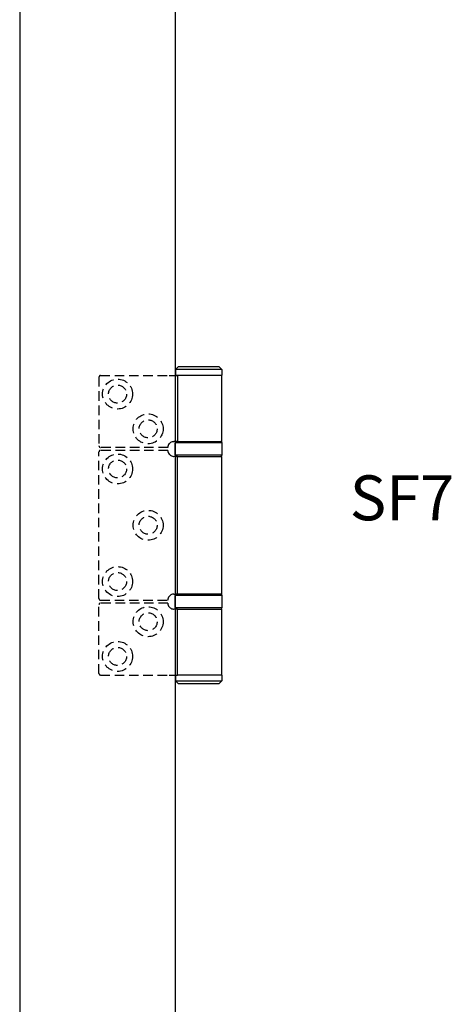
# Model space of a CAD drawing. Units: millimetres. Extents: x 8081 to 11977, y -2211 to 1229.
# Drawn here: x 8409 to 8553, y 480 to 809 of the extents above; entities that cross this region are included whole.
import ezdxf

# ---------------------------------------------------------------- set-up
doc = ezdxf.new("R2010")
doc.units = ezdxf.units.MM
doc.linetypes.add('HIDDEN', pattern=[9.525, 6.35, -3.175])
for name, color, linetype in [('Dims', 7, 'Continuous'), ('Door', 4, 'Continuous'), ('Notes', 7, 'Continuous')]:
    doc.layers.add(name, color=color, linetype=linetype)
doc.styles.get("Standard").update_dxf_attribs({"font": 'tahoma.ttf'})

# ---------------------------------------------------------------- blocks, each defined once
blk = doc.blocks.new('A$C1AF67027')
at = {"color": 212}
for p, q in [((1.05, 106), (0.05, 105)), ((1.05, 106), (14.55, 106)), ((14.55, 106), (15.55, 105)), ((15.55, 105), (0.05, 105)), ((0.05, 103), (0.05, 105)), ((0.05, 103), (14.87, 103)), ((0.05, 103), (14.87, 103)), ((0.05, 103), (0.05, 81)), ((17.61, 103), (14.87, 103)), ((14.87, 103), (14.87, 81)), ((15.55, 103), (15.55, 105)), ((15.6, 80.5), (0, 80.5)), ((0, 80.5), (0, 76.5)), ((14.87, 81), (0.05, 81)), ((14.87, 81), (16.05, 81)), ((15.6, 80.5), (15.6, 76.5)), ((0, 76.5), (15.6, 76.5)), ((0.05, 76), (14.87, 76)), ((0.05, 76), (0.05, 30)), ((16.05, 76), (14.87, 76)), ((14.87, 76), (14.87, 30)), ((14.87, 30), (0.05, 30)), ((14.87, 30), (16.05, 30)), ((15.6, 29.5), (0, 29.5)), ((0, 29.5), (0, 25.5)), ((15.6, 29.5), (15.6, 25.5)), ((0, 25.5), (15.6, 25.5)), ((14.87, 25), (0.05, 25)), ((0.05, 25), (0.05, 3)), ((14.87, 25), (16.05, 25)), ((14.87, 3), (14.87, 25)), ((0.15, 3), (0.05, 2.9)), ((0.05, 3), (14.87, 3)), ((15.55, 2.9), (0.05, 2.9)), ((0.05, 1), (0.05, 2.9)), ((0.05, 1), (15.55, 1)), ((1.05, 0), (0.05, 1)), ((14.55, 0), (15.55, 1)), ((17.61, 3), (14.87, 3)), ((15.45, 3), (15.55, 2.9)), ((15.55, 1), (15.55, 2.9)), ((14.55, 0), (1.05, 0))]:
    blk.add_line(p, q, dxfattribs=at)
at = {"color": 212, "linetype": 'HIDDEN', "ltscale": 0.5}
for p, q in [((40.55, 103), (17.61, 103)), ((41.05, 102.5), (41.05, 79.5)), ((18.05, 79), (40.55, 79)), ((40.55, 78), (18.05, 78)), ((41.05, 77.5), (41.05, 28.5)), ((18.05, 28), (40.55, 28)), ((18.05, 27), (40.55, 27)), ((41.05, 3.5), (41.05, 26.5)), ((40.55, 3), (17.61, 3))]:
    blk.add_line(p, q, dxfattribs=at)
for centre, radius in [((34.85, 96.8), 5), ((34.85, 96.8), 3), ((24.65, 85.2), 5), ((24.65, 85.2), 3), ((34.85, 71.8), 5), ((34.85, 71.8), 3), ((24.65, 53), 5), ((24.65, 53), 3), ((34.85, 34.2), 5), ((34.85, 34.2), 3), ((24.65, 20.8), 5), ((24.65, 20.8), 3), ((34.85, 9.2), 5), ((34.85, 9.2), 3)]:
    blk.add_circle(centre, radius, dxfattribs=at)
for centre, start, end in [((40.55, 102.5), 0, 90), ((40.55, 79.5), 270, 0), ((40.55, 77.5), 0, 90), ((40.55, 28.5), 270, 0), ((40.55, 26.5), 0, 90), ((40.55, 3.5), 270, 0)]:
    blk.add_arc(centre, 0.5, start, end, dxfattribs=at)
at = {"color": 212}
for centre, start, end in [((0.5, 80.5), 90, 180), ((15.1, 80.5), 0, 90), ((0.5, 76.5), 180, 270), ((15.1, 76.5), 270, 0), ((0.5, 29.5), 90, 180), ((15.1, 29.5), 0, 90), ((0.5, 25.5), 180, 270), ((15.1, 25.5), 270, 0)]:
    blk.add_arc(centre, 0.5, start, end, dxfattribs=at)
at = {"color": 212, "ltscale": 1.289704}
for centre, start, end in [((16.05, 79), 0, 38.8178), ((16.05, 78), 321.1822, 0), ((16.05, 28), 0, 38.8178), ((16.05, 27), 321.1822, 0)]:
    blk.add_arc(centre, 2, start, end, dxfattribs=at)
at = {"color": 212}
for points, knots in [([(17.61, 80.25), (17.52, 80.36), (17.41, 80.47), (17.14, 80.69), (16.97, 80.79), (16.62, 80.93), (16.41, 80.98), (16.16, 81), (16.11, 81), (16.05, 81)], [0.7430533, 0.7430533, 0.7430533, 0.7430533, 0.7843401, 0.7843401, 0.8406749, 0.8406749, 0.9015016, 0.9015016, 0.9199232, 0.9199232, 0.9199232, 0.9199232]), ([(16.05, 76), (16.11, 76), (16.16, 76), (16.41, 76.02), (16.62, 76.07), (16.97, 76.21), (17.14, 76.31), (17.41, 76.53), (17.52, 76.64), (17.61, 76.75)], [1.5351902, 1.5351902, 1.5351902, 1.5351902, 1.5536117, 1.5536117, 1.6144385, 1.6144385, 1.6707733, 1.6707733, 1.71206, 1.71206, 1.71206, 1.71206]), ([(17.61, 29.25), (17.52, 29.36), (17.41, 29.47), (17.14, 29.69), (16.97, 29.79), (16.62, 29.93), (16.41, 29.98), (16.16, 30), (16.11, 30), (16.05, 30)], [0.7430533, 0.7430533, 0.7430533, 0.7430533, 0.7843401, 0.7843401, 0.8406749, 0.8406749, 0.9015016, 0.9015016, 0.9199232, 0.9199232, 0.9199232, 0.9199232]), ([(17.61, 25.75), (17.52, 25.64), (17.41, 25.53), (17.14, 25.31), (16.97, 25.21), (16.62, 25.07), (16.41, 25.02), (16.16, 25), (16.11, 25), (16.05, 25)], [0.7430533, 0.7430533, 0.7430533, 0.7430533, 0.7843401, 0.7843401, 0.8406749, 0.8406749, 0.9015016, 0.9015016, 0.9199232, 0.9199232, 0.9199232, 0.9199232])]:
    blk.add_open_spline(points, degree=3, knots=knots, dxfattribs=at)

msp = doc.modelspace()

# ---------------------------------------------------------------- linework, layer by layer
at = {"layer": 'Door'}
for p, q in [((8408.75, 1015.72), (8408.75, 264.72)), ((8460.7, 264.72), (8460.7, 1015.72))]:
    msp.add_line(p, q, dxfattribs=at)

# ---------------------------------------------------------------- block references
at = {"layer": 'Dims', "rotation": 180}
msp.add_blockref('A$C1AF67027', (8476.25, 693.22), dxfattribs=at)

# ---------------------------------------------------------------- texts
at = {"layer": 'Notes', "insert": (8518.87, 656.88), "char_height": 15, "width": 90.1559, "attachment_point": 1}
msp.add_mtext('\\pxql;{\\fArial|b0|i0|c0|p34;SF7}', dxfattribs=at)

doc.saveas('drawing.dxf')
